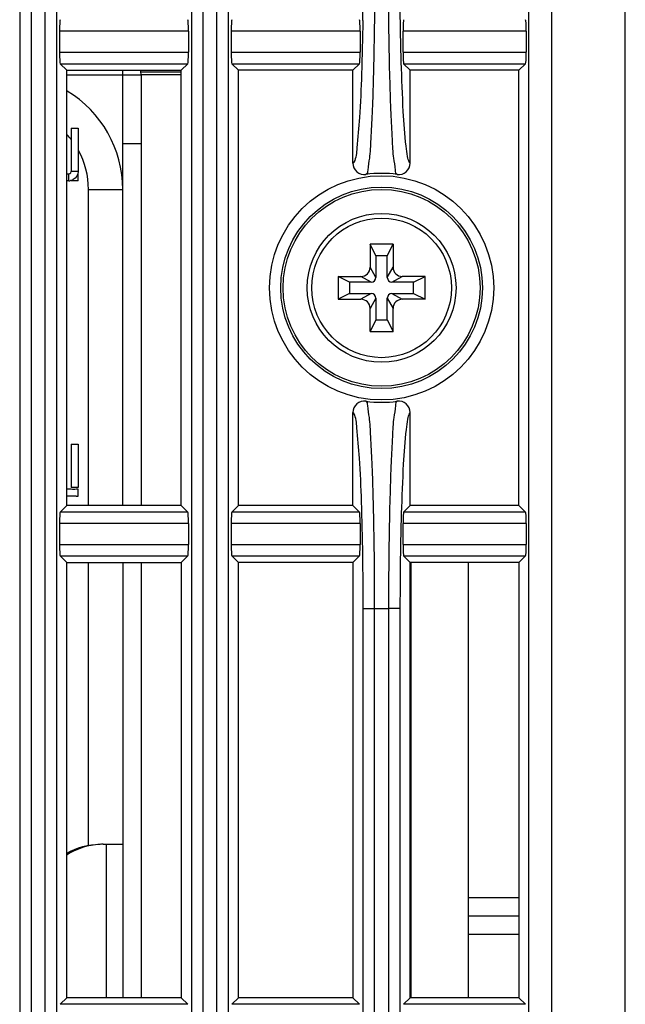
# Model space of a CAD drawing. Units: millimetres. Extents: x 284 to 3038, y 305 to 1884.
# Drawn here: x 449 to 475, y 1083 to 1126 of the extents above; entities that cross this region are included whole.
import ezdxf

# ---------------------------------------------------------------- set-up
doc = ezdxf.new("R2010")
doc.units = ezdxf.units.MM
doc.header["$LTSCALE"] = 165
doc.layers.add('00_COMPONENTS', color=7, linetype='Continuous')

msp = doc.modelspace()

# ---------------------------------------------------------------- linework, layer by layer
at = {"layer": '00_COMPONENTS', "linetype": 'Continuous'}
for p, q in [((448.748, 1155.545), (448.748, 708.495)), ((449.247, 1155.52), (449.247, 708.52)), ((449.855, 708.52), (449.855, 1155.52)), ((450.354, 1155.545), (450.354, 708.495)), ((456.248, 1155.545), (456.248, 708.495)), ((456.747, 1155.52), (456.747, 708.52)), ((457.355, 708.52), (457.355, 1155.52)), ((457.854, 1155.545), (457.854, 708.495)), ((470.973, 1155.57), (470.973, 708.47)), ((471.972, 1155.52), (471.972, 708.52)), ((475.194, 708.52), (475.194, 1155.52)), ((450.486, 1125.731), (450.486, 1124.809)), ((456.115, 1125.731), (450.486, 1125.731)), ((456.115, 1125.731), (456.115, 1124.809)), ((457.986, 1125.731), (457.986, 1124.809)), ((463.615, 1125.731), (457.986, 1125.731)), ((463.615, 1125.731), (463.615, 1124.809)), ((465.486, 1125.731), (465.486, 1124.809)), ((470.865, 1125.731), (465.486, 1125.731)), ((470.865, 1125.731), (470.865, 1124.809)), ((450.486, 1124.809), (456.115, 1124.809)), ((457.986, 1124.809), (463.615, 1124.809)), ((465.486, 1124.809), (470.865, 1124.809)), ((450.801, 1124.02), (450.511, 1124.31)), ((450.511, 1124.31), (456.091, 1124.31)), ((450.801, 1105.02), (450.801, 1124.02)), ((450.801, 1124.02), (455.801, 1124.02)), ((453.251, 1105.02), (453.251, 1124.02)), ((455.801, 1124.02), (456.091, 1124.31)), ((455.801, 1105.02), (455.801, 1124.02)), ((458.301, 1124.02), (458.011, 1124.31)), ((458.011, 1124.31), (463.591, 1124.31)), ((458.301, 1105.02), (458.301, 1124.02)), ((463.301, 1124.02), (458.301, 1124.02)), ((463.301, 1124.02), (463.591, 1124.31)), ((463.301, 1119.969), (463.301, 1124.02)), ((465.801, 1124.02), (465.511, 1124.31)), ((465.511, 1124.31), (470.841, 1124.31)), ((465.801, 1119.969), (465.801, 1124.02)), ((470.551, 1124.02), (465.801, 1124.02)), ((470.551, 1124.02), (470.841, 1124.31)), ((470.551, 1105.02), (470.551, 1124.02)), ((450.801, 1123.82), (454.051, 1123.82)), ((454.051, 1123.959), (455.801, 1123.959)), ((454.051, 1123.82), (454.051, 1105.02)), ((455.801, 1123.82), (454.051, 1123.82)), ((450.995, 1121.497), (450.995, 1119.597)), ((450.995, 1121.497), (451.295, 1121.497)), ((451.295, 1121.497), (451.295, 1119.597)), ((453.251, 1120.82), (454.051, 1120.82)), ((450.801, 1119.497), (450.895, 1119.497)), ((450.895, 1119.197), (450.895, 1119.497)), ((451.295, 1119.597), (450.995, 1119.597)), ((451.295, 1119.186), (451.295, 1119.486)), ((450.895, 1119.197), (450.801, 1119.197)), ((451.295, 1119.186), (450.995, 1119.186)), ((451.751, 1105.02), (451.751, 1118.82)), ((451.751, 1118.82), (453.251, 1118.82)), ((464.051, 1116.42), (464.051, 1115.42)), ((464.301, 1115.92), (464.051, 1116.42)), ((465.051, 1116.42), (464.051, 1116.42)), ((464.801, 1115.92), (465.051, 1116.42)), ((465.051, 1116.42), (465.051, 1115.42)), ((464.301, 1115.92), (464.301, 1114.97)), ((464.801, 1115.92), (464.301, 1115.92)), ((464.801, 1114.97), (464.801, 1115.92)), ((464.301, 1114.97), (464.051, 1115.42)), ((464.801, 1114.97), (465.051, 1115.42)), ((462.651, 1115.02), (462.651, 1114.02)), ((463.151, 1114.77), (462.651, 1115.02)), ((462.651, 1115.02), (463.651, 1115.02)), ((464.101, 1114.77), (463.651, 1115.02)), ((465.001, 1114.77), (465.451, 1115.02)), ((466.451, 1115.02), (465.451, 1115.02)), ((465.951, 1114.77), (466.451, 1115.02)), ((466.451, 1114.02), (466.451, 1115.02)), ((463.151, 1114.77), (463.151, 1114.27)), ((464.101, 1114.77), (463.151, 1114.77)), ((465.951, 1114.77), (465.001, 1114.77)), ((465.951, 1114.27), (465.951, 1114.77)), ((463.151, 1114.27), (462.651, 1114.02)), ((463.151, 1114.27), (464.101, 1114.27)), ((464.101, 1114.27), (463.651, 1114.02)), ((465.001, 1114.27), (465.451, 1114.02)), ((465.001, 1114.27), (465.951, 1114.27)), ((465.951, 1114.27), (466.451, 1114.02)), ((462.651, 1114.02), (463.651, 1114.02)), ((464.301, 1114.07), (464.051, 1113.62)), ((464.301, 1114.07), (464.301, 1113.12)), ((464.801, 1113.12), (464.801, 1114.07)), ((464.801, 1114.07), (465.051, 1113.62)), ((466.451, 1114.02), (465.451, 1114.02)), ((464.051, 1112.62), (464.051, 1113.62)), ((465.051, 1112.62), (465.051, 1113.62)), ((464.301, 1113.12), (464.051, 1112.62)), ((464.301, 1113.12), (464.801, 1113.12)), ((464.801, 1113.12), (465.051, 1112.62)), ((464.051, 1112.62), (465.051, 1112.62)), ((463.301, 1105.02), (463.301, 1109.072)), ((465.801, 1105.02), (465.801, 1109.072)), ((450.995, 1107.697), (450.995, 1105.797)), ((450.995, 1107.697), (451.295, 1107.697)), ((451.295, 1107.697), (451.295, 1105.797)), ((451.002, 1105.722), (450.81, 1105.723)), ((451.295, 1105.797), (450.995, 1105.797)), ((451.295, 1105.421), (451.295, 1105.721)), ((450.801, 1105.02), (450.511, 1104.73)), ((456.091, 1104.73), (450.511, 1104.73)), ((455.801, 1105.02), (450.801, 1105.02)), ((455.801, 1105.02), (456.091, 1104.73)), ((458.301, 1105.02), (458.011, 1104.73)), ((463.591, 1104.73), (458.011, 1104.73)), ((463.301, 1105.02), (458.301, 1105.02)), ((463.301, 1105.02), (463.591, 1104.73)), ((465.801, 1105.02), (465.511, 1104.73)), ((470.841, 1104.73), (465.511, 1104.73)), ((470.551, 1105.02), (465.801, 1105.02)), ((470.551, 1105.02), (470.841, 1104.73)), ((450.486, 1104.231), (450.486, 1103.309)), ((456.115, 1104.231), (450.486, 1104.231)), ((456.115, 1104.231), (456.115, 1103.309)), ((457.986, 1104.231), (457.986, 1103.309)), ((463.615, 1104.231), (457.986, 1104.231)), ((463.615, 1104.231), (463.615, 1103.309)), ((465.486, 1104.231), (465.486, 1103.309)), ((470.865, 1104.231), (465.486, 1104.231)), ((470.865, 1104.231), (470.865, 1103.309)), ((450.486, 1103.309), (456.115, 1103.309)), ((457.986, 1103.309), (463.615, 1103.309)), ((465.486, 1103.309), (470.865, 1103.309)), ((450.801, 1102.52), (450.511, 1102.81)), ((450.511, 1102.81), (456.091, 1102.81)), ((450.801, 1083.52), (450.801, 1102.52)), ((450.801, 1102.52), (455.801, 1102.52)), ((451.751, 1090.153), (451.751, 1102.52)), ((453.251, 1102.52), (453.251, 1083.52)), ((454.051, 1102.52), (454.051, 1083.52)), ((455.801, 1102.52), (456.091, 1102.81)), ((455.801, 1102.52), (455.801, 1083.52)), ((458.301, 1102.52), (458.011, 1102.81)), ((458.011, 1102.81), (463.591, 1102.81)), ((458.301, 1083.52), (458.301, 1102.52)), ((463.301, 1102.52), (458.301, 1102.52)), ((463.301, 1102.52), (463.591, 1102.81)), ((463.301, 1102.52), (463.301, 1083.52)), ((465.801, 1102.52), (465.511, 1102.81)), ((465.511, 1102.81), (470.841, 1102.81)), ((465.801, 1083.52), (465.801, 1102.52)), ((470.551, 1102.52), (465.801, 1102.52)), ((465.848, 1083.52), (465.848, 1102.52)), ((468.329, 1102.52), (468.329, 1083.52)), ((470.551, 1102.52), (470.841, 1102.81)), ((470.551, 1102.52), (470.551, 1083.52)), ((463.748, 999.517), (463.748, 1100.523)), ((463.748, 1100.523), (464.247, 1100.523)), ((464.247, 999.517), (464.247, 1100.523)), ((464.855, 1100.523), (464.855, 999.517)), ((465.354, 1100.523), (464.855, 1100.523)), ((465.354, 1100.523), (465.354, 999.517)), ((452.393, 1090.22), (453.251, 1090.22)), ((452.521, 1090.22), (452.521, 1083.52)), ((468.329, 1087.898), (470.551, 1087.898)), ((468.329, 1087.098), (470.551, 1087.098)), ((468.329, 1086.298), (470.551, 1086.298)), ((450.801, 1083.52), (450.511, 1083.23)), ((456.091, 1083.23), (450.511, 1083.23)), ((455.801, 1083.52), (450.801, 1083.52)), ((455.801, 1083.52), (456.091, 1083.23)), ((458.301, 1083.52), (458.011, 1083.23)), ((463.591, 1083.23), (458.011, 1083.23)), ((463.301, 1083.52), (458.301, 1083.52)), ((463.301, 1083.52), (463.591, 1083.23)), ((465.801, 1083.52), (465.511, 1083.23)), ((470.841, 1083.23), (465.511, 1083.23)), ((470.551, 1083.52), (465.801, 1083.52)), ((470.551, 1083.52), (470.841, 1083.23))]:
    msp.add_line(p, q, dxfattribs=at)
msp.add_lwpolyline([(450.895, 1119.497), (450.944, 1119.51), (450.98, 1119.545), (450.995, 1119.597)], dxfattribs=at)
for radius in [4.896, 4.403, 4.3, 3.25, 3.05]:
    msp.add_circle((464.551, 1114.52), radius, dxfattribs=at)
for centre, radius, start, end in [((307.506, 1128.495), 156.241, 359.15583, 0.00809), ((453.251, 1123.82), 0.8, 0, 14.873), ((448.251, 1118.82), 5, 0, 59.1241), ((448.251, 1118.82), 3.5, 38.5619, 42.887), ((448.251, 1118.82), 3.5, 0, 29.0717), ((463.801, 1119.969), 0.5, 180.0299, 277.8858), ((465.301, 1119.969), 0.5, 262.114, 359.9703), ((464.551, 1114.52), 5, 82.1697, 97.8303), ((450.895, 1119.593), 0.396, 270.0724, 281.3974), ((463.651, 1115.42), 0.4, 270, 360), ((465.451, 1115.42), 0.4, 180, 270), ((464.101, 1114.97), 0.2, 270, 0), ((465.001, 1114.97), 0.2, 180, 270), ((464.101, 1114.07), 0.2, 0, 90), ((465.001, 1114.07), 0.2, 90, 180), ((463.651, 1113.62), 0.4, 0, 90), ((465.451, 1113.62), 0.4, 90, 180), ((463.801, 1109.071), 0.5, 82.1139, 179.9703), ((464.551, 1114.52), 5, 262.1697, 277.8303), ((465.301, 1109.071), 0.5, 0.0301, 97.8856), ((450.649, 949.942), 155.48, 89.79055, 89.94076), ((307.506, 1100.545), 156.241, 359.99191, 0.84415), ((624.958, 1100.53), 159.604, 179.44253, 180.00233), ((464.551, 1114.52), 14, 268.7564, 271.2436), ((452.393, 1087.328), 2.892, 90.0024, 92.7213)]:
    msp.add_arc(centre, radius, start, end, dxfattribs=at)
for centre, start_param, end_param in [((450.513, 1125.731), 0.05236, 1.570796), ((456.089, 1125.731), 4.712389, 6.230825), ((458.013, 1125.731), 0.05236, 1.570796), ((463.589, 1125.731), 4.712389, 6.230825), ((465.513, 1125.731), 0.05236, 1.570796), ((470.839, 1125.731), 4.712389, 6.230825), ((450.513, 1124.809), 1.570796, 3.089233), ((456.089, 1124.809), 3.193953, 4.712389), ((458.013, 1124.809), 1.570796, 3.089233), ((463.589, 1124.809), 3.193953, 4.712389), ((465.513, 1124.809), 1.570796, 3.089233), ((470.839, 1124.809), 3.193953, 4.712389), ((450.513, 1104.231), 0.05236, 1.570796), ((456.089, 1104.231), 4.712389, 6.230825), ((458.013, 1104.231), 0.05236, 1.570796), ((463.589, 1104.231), 4.712389, 6.230825), ((465.513, 1104.231), 0.05236, 1.570796), ((470.839, 1104.231), 4.712389, 6.230825), ((450.513, 1103.309), 1.570796, 3.089233), ((456.089, 1103.309), 3.193953, 4.712389), ((458.013, 1103.309), 1.570796, 3.089233), ((463.589, 1103.309), 3.193953, 4.712389), ((465.513, 1103.309), 1.570796, 3.089233), ((470.839, 1103.309), 3.193953, 4.712389)]:
    msp.add_ellipse(centre, major_axis=(0, 0.5), ratio=0.052408, start_param=start_param, end_param=end_param, dxfattribs=at)
for points, knots in [([(464.247, 1128.517), (464.248, 1127.367), (464.236, 1125.696), (464.187, 1123.574), (464.144, 1122.217), (464.083, 1121.127), (464.043, 1120.25), (463.951, 1119.82), (463.936, 1119.483), (463.87, 1119.473)], [0, 0, 0, 0, 0.380447, 0.552353, 0.703154, 0.827214, 0.91996, 0.978029, 1, 1, 1, 1]), ([(465.232, 1119.473), (465.166, 1119.483), (465.151, 1119.82), (465.059, 1120.25), (465.019, 1121.127), (464.958, 1122.217), (464.915, 1123.574), (464.866, 1125.696), (464.853, 1127.367), (464.855, 1128.517)], [0, 0, 0, 0, 0.021971, 0.08004, 0.172786, 0.296846, 0.447647, 0.619553, 1, 1, 1, 1]), ([(465.76, 1120.008), (465.72, 1120.083), (465.674, 1120.322), (465.568, 1121.052), (465.482, 1122.432), (465.397, 1124.512), (465.37, 1126.095), (465.362, 1126.957)], [0, 0, 0, 0, 0.036379, 0.102789, 0.319329, 0.628805, 1, 1, 1, 1]), ([(463.731, 1126.193), (463.719, 1125.417), (463.682, 1124.007), (463.62, 1122.142), (463.483, 1120.876), (463.443, 1120.195), (463.342, 1120.008)], [0, 0, 0, 0, 0.375088, 0.683099, 0.897353, 1, 1, 1, 1]), ([(463.342, 1120.008), (463.336, 1119.998), (463.326, 1119.981), (463.309, 1119.969), (463.301, 1119.969)], [0, 0, 0, 0, 0.60421, 1, 1, 1, 1]), ([(465.801, 1119.969), (465.793, 1119.969), (465.775, 1119.981), (465.765, 1119.998), (465.76, 1120.008)], [0, 0, 0, 0, 0.395786, 1, 1, 1, 1]), ([(451.09, 1119.248), (451.071, 1119.238), (451.033, 1119.22), (450.993, 1119.209), (450.973, 1119.205)], [0, 0, 0, 0, 0.500203, 1, 1, 1, 1]), ([(464.247, 1100.523), (464.248, 1101.673), (464.236, 1103.344), (464.187, 1105.466), (464.144, 1106.823), (464.083, 1107.913), (464.043, 1108.79), (463.951, 1109.22), (463.936, 1109.558), (463.87, 1109.567)], [0, 0, 0, 0, 0.380447, 0.552353, 0.703154, 0.827214, 0.91996, 0.978029, 1, 1, 1, 1]), ([(465.232, 1109.567), (465.166, 1109.558), (465.151, 1109.22), (465.059, 1108.79), (465.019, 1107.913), (464.958, 1106.823), (464.915, 1105.466), (464.866, 1103.344), (464.853, 1101.673), (464.855, 1100.523)], [0, 0, 0, 0, 0.021971, 0.08004, 0.172786, 0.296846, 0.447647, 0.619553, 1, 1, 1, 1]), ([(463.342, 1109.032), (463.336, 1109.042), (463.326, 1109.059), (463.309, 1109.071), (463.301, 1109.072)], [0, 0, 0, 0, 0.604196, 1, 1, 1, 1]), ([(463.731, 1102.847), (463.719, 1103.623), (463.682, 1105.033), (463.62, 1106.898), (463.483, 1108.165), (463.443, 1108.845), (463.342, 1109.032)], [0, 0, 0, 0, 0.375091, 0.683103, 0.897356, 1, 1, 1, 1]), ([(465.76, 1109.032), (465.72, 1108.958), (465.674, 1108.718), (465.568, 1107.988), (465.482, 1106.608), (465.397, 1104.528), (465.37, 1102.945), (465.362, 1102.083)], [0, 0, 0, 0, 0.036382, 0.102793, 0.319335, 0.628809, 1, 1, 1, 1]), ([(465.801, 1109.072), (465.793, 1109.071), (465.775, 1109.059), (465.765, 1109.042), (465.76, 1109.032)], [0, 0, 0, 0, 0.395769, 1, 1, 1, 1]), ([(451.295, 1105.721), (451.295, 1105.746), (451.136, 1105.687), (451.074, 1105.722), (451.002, 1105.722)], [0, 0, 0, 0, 0.25998, 1, 1, 1, 1]), ([(451.218, 1105.422), (451.237, 1105.422), (451.253, 1105.412), (451.295, 1105.428), (451.295, 1105.421)], [0, 0, 0, 0, 0.746669, 1, 1, 1, 1])]:
    msp.add_open_spline(points, degree=3, knots=knots, dxfattribs=at)
for points in [[(451.295, 1119.597), (451.295, 1119.462), (451.208, 1119.313), (451.09, 1119.248)], [(452.256, 1090.217), (451.744, 1090.193), (451.222, 1090.023), (450.793, 1089.742)], [(450.799, 1089.831), (451.235, 1090.081), (451.752, 1090.22), (452.254, 1090.22)]]:
    msp.add_open_spline(points, degree=3, dxfattribs=at)

doc.saveas('drawing.dxf')
